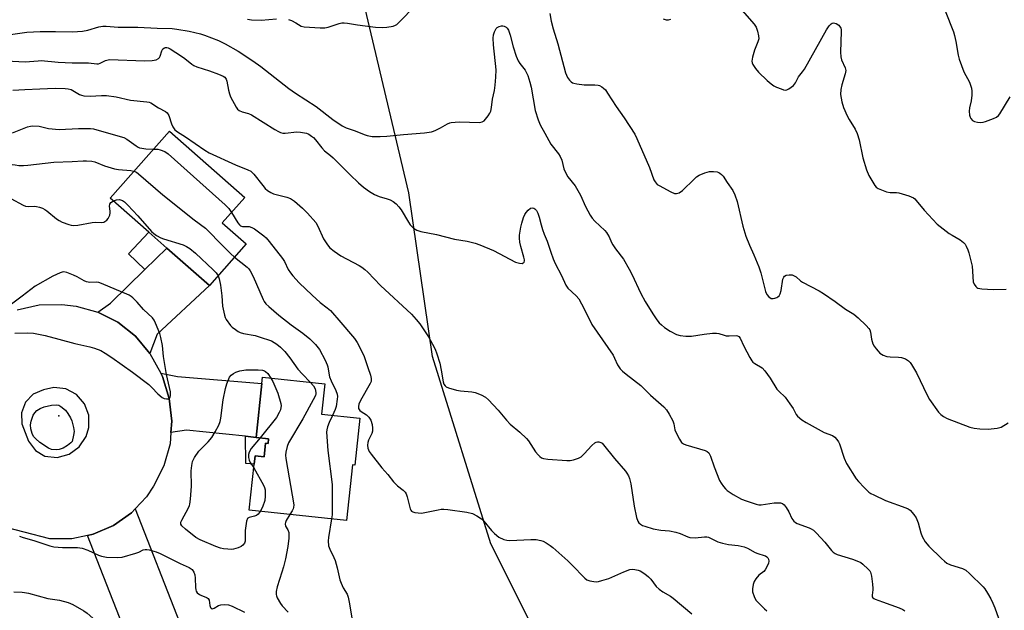
# Model space of a CAD drawing. Units: inches. Extents: x 1303761 to 1309761, y 505449 to 509450.
# Drawn here: x 1306887 to 1307238, y 506247 to 506457 of the extents above; entities that cross this region are included whole.
import ezdxf

# ---------------------------------------------------------------- set-up
doc = ezdxf.new("R2010")
doc.units = ezdxf.units.IN
doc.header["$MEASUREMENT"] = 0
for name, color, linetype in [('BLDG-Footprint', 5, 'Continuous'), ('ELEV-Spot Elevation', 7, 'Continuous'), ('NTRL-Trees', 3, 'Continuous'), ('TRANS-Driveway', 251, 'Continuous'), ('TRANS-Non Street Sidewalk', 7, 'Continuous'), ('TRANS-Road', 130, 'Continuous'), ('Undefined', 1, 'Continuous')]:
    doc.layers.add(name, color=color, linetype=linetype)

msp = doc.modelspace()

# ---------------------------------------------------------------- linework, layer by layer
at = {"layer": 'BLDG-Footprint'}
for points, elevation in [([(1306967.9, 506377.45), (1306954.82, 506362.63), (1306939.71, 506375.97), (1306933.33, 506381.6), (1306919.53, 506393.78), (1306940.62, 506417.66), (1306967.38, 506394.03), (1306959.38, 506384.97)], 300.22), ([(1307008.31, 506315.37), (1307006.55, 506298.66), (1307005.72, 506298.75), (1307003.64, 506278.97), (1306969, 506282.62), (1306970.73, 506299.02), (1306971.05, 506302.01), (1306974.32, 506301.66), (1306974.83, 506306.49), (1306975.72, 506306.4), (1306975.9, 506308.09), (1306971.47, 506308.55), (1306973.5, 506327.81), (1306973.73, 506330), (1306995.85, 506327.66), (1306994.7, 506316.8)], 301.68)]:
    msp.add_lwpolyline(points, close=True, dxfattribs=dict(at, elevation=elevation))
at = {"layer": 'ELEV-Spot Elevation'}
msp.add_point((1306901.22, 506316.28, 304.46), dxfattribs=at)
at = {"layer": 'NTRL-Trees'}
msp.add_polyline3d([(1307075.81, 506228.99, 0), (1307054.98, 506270.66, 0), (1307034.15, 506337.32, 0), (1307025.81, 506395.66, 0), (1307002.71, 506492.94, 0), (1307023.73, 506565.87, 0), (1307032.38, 506635.09, 0), (1307039.8, 506696.9, 0)], dxfattribs=at)
at = {"layer": 'TRANS-Driveway'}
for points in [[(1306933.68, 506338.47), (1306928.51, 506344.57), (1306922.24, 506349.54), (1306915.13, 506353.18), (1306919.65, 506356.4), (1306931.9, 506368.35), (1306939.71, 506375.97), (1306954.82, 506362.63), (1306936.26, 506345.27)], [(1306971.47, 506308.55), (1306967.69, 506308.95), (1306946.68, 506311.17), (1306941.14, 506310.32), (1306941.47, 506314.38), (1306940.56, 506322.47), (1306938.11, 506330.24), (1306937.55, 506331.48), (1306943.46, 506330.24), (1306973.5, 506327.81)], [(1306911.47, 506273.68), (1306913.53, 506274.12), (1306920.68, 506277.25), (1306927.06, 506281.74), (1306928.39, 506283.16), (1306944.21, 506242.83), (1306926.33, 506235.82)]]:
    msp.add_lwpolyline(points, close=True, dxfattribs=at)
at = {"layer": 'TRANS-Non Street Sidewalk'}
for points in [[(1306939.71, 506375.97), (1306931.9, 506368.35), (1306926.02, 506373.97), (1306933.33, 506381.6)], [(1306971.47, 506308.55), (1306975.9, 506308.09), (1306975.72, 506306.4), (1306974.83, 506306.49), (1306974.32, 506301.66), (1306971.05, 506302.01), (1306970.73, 506299.01), (1306967.83, 506299.29), (1306967.69, 506308.95)]]:
    msp.add_lwpolyline(points, close=True, dxfattribs=at)
at = {"layer": 'TRANS-Road'}
msp.add_polyline3d([(1306886.42, 506354.02, 0), (1306894.27, 506355.76, 0), (1306902.31, 506355.94, 0), (1306907.44, 506355.35, 0), (1306915.13, 506353.18, 0), (1306922.24, 506349.54, 0), (1306928.51, 506344.57, 0), (1306933.68, 506338.47, 0), (1306937.55, 506331.48, 0), (1306938.11, 506330.24, 0), (1306940.56, 506322.47, 0), (1306941.47, 506314.38, 0), (1306941.14, 506310.32, 0), (1306940.81, 506306.26, 0), (1306938.6, 506298.42, 0), (1306934.92, 506291.14, 0), (1306932.4, 506287.43, 0), (1306928.39, 506283.16, 0), (1306927.06, 506281.74, 0), (1306920.68, 506277.25, 0), (1306913.53, 506274.12, 0), (1306911.47, 506273.68, 0), (1306905.91, 506272.5, 0), (1306898.1, 506272.44, 0), (1306879.68, 506277.16, 0)], dxfattribs=at)
msp.add_polyline3d([(1306896.26, 506301.85, 0), (1306900.66, 506301.46, 0), (1306904.92, 506302.64, 0), (1306908.51, 506305.22, 0), (1306910.97, 506308.89, 0), (1306911.89, 506312.14, 0), (1306911.92, 506316.47, 0), (1306910.41, 506320.52, 0), (1306907.56, 506323.78, 0), (1306903.74, 506325.81, 0), (1306899.45, 506326.35, 0), (1306895.77, 506325.55, 0), (1306892.15, 506323.94, 0), (1306889.42, 506321.07, 0), (1306888, 506317.36, 0), (1306888.13, 506313.4, 0), (1306890.51, 506307.27, 0), (1306893.01, 506303.92, 0)], close=True, dxfattribs=at)
at = {"layer": 'Undefined'}
for points, elevation in [([(1306982.98, 506457.39), (1306984.04, 506457), (1306985.57, 506456.23), (1306987.48, 506455.01), (1306988.56, 506454.7), (1306994.17, 506454.39), (1306995.93, 506454.4), (1306997.06, 506454.64), (1307000.93, 506455.95), (1307001.98, 506456.13), (1307002.77, 506456.16), (1307003.94, 506456.04), (1307007.45, 506455.45), (1307013.88, 506454.63), (1307016.22, 506454.51), (1307017.96, 506454.58), (1307020.23, 506455.03), (1307021.02, 506455.34), (1307021.48, 506455.64), (1307023.14, 506457.19), (1307027.17, 506461.38)], 290), ([(1307141.67, 506463.52), (1307148.61, 506455.66), (1307149.34, 506454.59), (1307149.83, 506453.26), (1307150.2, 506451.59), (1307150.21, 506450.51), (1307149.96, 506449.45), (1307148.7, 506446.45), (1307148, 506444), (1307147.8, 506442.56), (1307147.9, 506441.9), (1307148.11, 506441.38), (1307149.02, 506439.92), (1307150.14, 506438.6), (1307153.27, 506435.6), (1307154.62, 506434.43), (1307155.58, 506433.74), (1307156.59, 506433.24), (1307158.18, 506432.62), (1307158.98, 506432.36), (1307159.75, 506432.23), (1307160.25, 506432.31), (1307160.98, 506432.67), (1307162.55, 506433.92), (1307163.26, 506434.78), (1307164.38, 506436.91), (1307165.82, 506438.71), (1307166.47, 506439.66), (1307174.38, 506453.66), (1307175.3, 506455.12), (1307175.98, 506455.83), (1307176.4, 506456.04), (1307176.86, 506456.13), (1307177.33, 506456.09), (1307177.8, 506455.91), (1307178.67, 506455.34), (1307179.01, 506454.96), (1307179.38, 506454.29), (1307179.52, 506453.83), (1307179.6, 506453.07), (1307179.33, 506445.76), (1307179.38, 506444.04), (1307179.69, 506442.98), (1307180.98, 506440.21), (1307181.17, 506439.19), (1307180.99, 506438.07), (1307179.75, 506434.15), (1307179.4, 506432.41), (1307179.33, 506430.63), (1307179.81, 506428), (1307180.39, 506426.02), (1307181.74, 506423.06), (1307182.42, 506421.78), (1307184.54, 506418.34), (1307185.28, 506416.75), (1307185.98, 506414.53), (1307187.29, 506408.12), (1307188.6, 506403.89), (1307189.44, 506401.87), (1307191.47, 506398.26), (1307192.03, 506397.61), (1307192.72, 506397.16), (1307195.65, 506396.01), (1307197.02, 506395.73), (1307199.23, 506395.81), (1307200.06, 506395.7), (1307203.67, 506394.56), (1307205.25, 506393.89), (1307205.7, 506393.56), (1307206.29, 506392.93), (1307209.02, 506389.45), (1307213.76, 506384.44), (1307218, 506381.16), (1307218.98, 506380.53), (1307221.92, 506378.86), (1307223.04, 506378), (1307223.61, 506377.38), (1307224.06, 506376.66), (1307224.66, 506375.35), (1307225.01, 506374.26), (1307226.1, 506369.48), (1307226.56, 506363.95), (1307226.81, 506363.17), (1307227.4, 506362.29), (1307227.77, 506361.95), (1307228.22, 506361.7), (1307229.57, 506361.46), (1307233.6, 506361.25), (1307238.3, 506361.3)], 288), ([(1307216.55, 506460.43), (1307219.46, 506452.96), (1307219.86, 506451.72), (1307220.34, 506449.49), (1307221.19, 506444.65), (1307221.53, 506443.28), (1307223.17, 506438.7), (1307225.17, 506435.05), (1307225.89, 506432.93), (1307226.09, 506431.84), (1307226.06, 506430.42), (1307225.78, 506428.41), (1307225.18, 506425.87), (1307225.05, 506424.74), (1307225.23, 506423.35), (1307225.48, 506422.56), (1307225.73, 506422.06), (1307226.26, 506421.41), (1307226.96, 506421.02), (1307228.08, 506420.77), (1307229.24, 506420.7), (1307230.1, 506420.83), (1307230.94, 506421.1), (1307233.73, 506422.15), (1307234.79, 506422.64), (1307235.46, 506423.15), (1307236.01, 506423.82), (1307239.72, 506429.78)], 286), ([(1306968.34, 506457.46), (1306969.78, 506457.26), (1306973.28, 506457.13), (1306978.66, 506457.62)], 290), ([(1307075.92, 506459.54), (1307076.4, 506456.82), (1307077.1, 506454), (1307078.81, 506448.67), (1307081.5, 506438.34), (1307081.79, 506437.51), (1307082.21, 506436.67), (1307082.9, 506435.75), (1307083.48, 506435.15), (1307083.93, 506434.84), (1307084.43, 506434.64), (1307085.55, 506434.42), (1307088.15, 506434.15), (1307091.95, 506434.1), (1307093.08, 506433.99), (1307093.61, 506433.83), (1307094.36, 506433.42), (1307095.06, 506432.9), (1307095.67, 506432.3), (1307096.49, 506431.15), (1307099.5, 506426.44), (1307102.42, 506422.32), (1307106.11, 506416.56), (1307106.88, 506414.94), (1307111.32, 506404.66), (1307112.97, 506400.33), (1307113.34, 506399.61), (1307113.76, 506399.03), (1307114.14, 506398.67), (1307114.84, 506398.2), (1307118.93, 506396), (1307120.21, 506395.44), (1307120.97, 506395.38), (1307121.93, 506395.7), (1307123.07, 506396.42), (1307127.22, 506400.57), (1307128.09, 506401.34), (1307129.09, 506401.95), (1307131, 506402.78), (1307131.84, 506403.06), (1307132.69, 506403.2), (1307134.1, 506403.22), (1307135.48, 506403.09), (1307135.99, 506402.94), (1307136.42, 506402.69), (1307137, 506402.2), (1307137.53, 506401.58), (1307138.96, 506399.38), (1307140.99, 506396.5), (1307141.76, 506394.95), (1307142.51, 506392.52), (1307144.6, 506383.83), (1307145.59, 506380.18), (1307146.89, 506377.04), (1307148.54, 506373.61), (1307150.23, 506369.32), (1307150.98, 506367.12), (1307152.68, 506360.5), (1307153.13, 506359.45), (1307153.83, 506358.62), (1307154.69, 506358.07), (1307155.41, 506357.99), (1307155.92, 506358.09), (1307156.64, 506358.36), (1307157.08, 506358.62), (1307157.44, 506359), (1307157.84, 506359.74), (1307158.21, 506360.85), (1307158.84, 506364.88), (1307159.1, 506365.64), (1307159.38, 506366.03), (1307160, 506366.32), (1307161.04, 506366.44), (1307162.12, 506366.39), (1307162.87, 506366.15), (1307163.53, 506365.7), (1307165.11, 506364.31), (1307165.83, 506363.83), (1307171.78, 506360.74), (1307173.29, 506359.83), (1307177.47, 506356.94), (1307181.1, 506354.28), (1307184.06, 506352.41), (1307185.65, 506351.09), (1307188.5, 506348.46), (1307189.45, 506347.36), (1307189.7, 506346.85), (1307189.97, 506346.03), (1307190.3, 506343.56), (1307190.84, 506341.87), (1307191.26, 506341.1), (1307191.95, 506340.14), (1307192.71, 506339.22), (1307193.33, 506338.61), (1307194.53, 506337.89), (1307195.83, 506337.38), (1307196.96, 506337.2), (1307199.9, 506337.14), (1307201.06, 506337.02), (1307202.38, 506336.55), (1307203.55, 506335.82), (1307204.11, 506335.21), (1307204.59, 506334.52), (1307206.36, 506331.61), (1307210.18, 506323.63), (1307211.03, 506322.09), (1307214.19, 506317.55), (1307214.95, 506316.77), (1307216.01, 506315.95), (1307217.28, 506315.33), (1307225.37, 506312.17), (1307226.81, 506311.82), (1307228.87, 506311.62), (1307231.84, 506311.46), (1307235.08, 506311.81), (1307236.47, 506312.2), (1307239.01, 506313.73)], 290), ([(1307116.22, 506457.57), (1307117.32, 506457.23), (1307118.14, 506457.21), (1307118.96, 506457.44)], 288), ([(1306879.03, 506451.35), (1306889.93, 506452.87), (1306894.68, 506453.12), (1306900.06, 506453.14), (1306906.15, 506453.03), (1306909.64, 506453.2), (1306911.61, 506453.59), (1306915.51, 506454.76), (1306916.93, 506454.98), (1306918.06, 506454.97), (1306922.33, 506454.67), (1306929.32, 506454.58), (1306936.24, 506454.29), (1306941.59, 506454.16), (1306943.25, 506453.96), (1306947.61, 506453.21), (1306951.65, 506452.28), (1306953.05, 506451.8), (1306958.04, 506449.84), (1306960.47, 506448.75), (1306965.07, 506446.15), (1306970.31, 506442.63), (1306973.06, 506440.6), (1306983.09, 506432.75), (1306985.42, 506431.13), (1306992.78, 506426.33), (1306998.69, 506421.75), (1307002, 506419.56), (1307003.46, 506418.84), (1307006.67, 506417.71), (1307009.87, 506416.38), (1307010.93, 506416.02), (1307012.72, 506415.71), (1307015.62, 506415.72), (1307017.92, 506415.84), (1307023.89, 506416.45), (1307031.3, 506417.07), (1307033.77, 506417.39), (1307034.56, 506417.61), (1307035.32, 506417.93), (1307037.05, 506418.81), (1307039.57, 506420.26), (1307040.36, 506420.59), (1307040.88, 506420.71), (1307043.61, 506420.87), (1307051.04, 506420.75), (1307051.86, 506420.89), (1307052.53, 506421.28), (1307053.09, 506421.88), (1307053.94, 506423.03), (1307054.55, 506423.99), (1307054.89, 506424.74), (1307055.17, 506426.01), (1307055.58, 506429.03), (1307056.26, 506432.1), (1307056.52, 506434.02), (1307056.72, 506436.87), (1307056.78, 506439.47), (1307055.89, 506448.33), (1307055.79, 506450.7), (1307055.91, 506451.85), (1307056.23, 506452.92), (1307056.56, 506453.68), (1307056.84, 506454.14), (1307057.21, 506454.51), (1307057.93, 506454.91), (1307058.71, 506455.15), (1307059.23, 506455.17), (1307059.72, 506455.05), (1307060.38, 506454.65), (1307060.74, 506454.27), (1307061.17, 506453.59), (1307061.51, 506452.83), (1307061.85, 506451.76), (1307062.88, 506447.62), (1307063.99, 506444.26), (1307064.63, 506442.63), (1307065.23, 506441.68), (1307067.13, 506439.28), (1307067.65, 506438.38), (1307068.05, 506437.42), (1307068.81, 506435.01), (1307069.25, 506433.27), (1307070.72, 506424.94), (1307071.75, 506421.67), (1307072.52, 506419.86), (1307074.19, 506416.91), (1307076.23, 506413), (1307078.98, 506409.53), (1307079.62, 506408.56), (1307080.16, 506407.29), (1307080.85, 506404.25), (1307081.45, 506402.89), (1307082.35, 506401.34), (1307084.88, 506398.16), (1307085.92, 506396.53), (1307086.83, 506394.85), (1307088.66, 506390.76), (1307090.21, 506387.74), (1307091, 506386.61), (1307091.88, 506385.57), (1307095.45, 506382.2), (1307096.04, 506381.55), (1307096.48, 506380.92), (1307096.97, 506380.02), (1307097.87, 506377.91), (1307098.28, 506377.15), (1307099.29, 506375.69), (1307102.12, 506372), (1307104.19, 506368.47), (1307105.13, 506366.66), (1307108.33, 506359.78), (1307109.85, 506356.92), (1307112.5, 506352.62), (1307113.95, 506350.48), (1307114.82, 506349.35), (1307115.61, 506348.6), (1307116.68, 506347.75), (1307118.78, 506346.37), (1307120.94, 506345.2), (1307122.25, 506344.8), (1307124.26, 506344.61), (1307126.28, 506344.58), (1307130.86, 506345.32), (1307133.8, 506345.65), (1307135.26, 506345.72), (1307136.09, 506345.6), (1307137.89, 506344.93), (1307138.66, 506344.72), (1307139.7, 506344.67), (1307142.22, 506344.87), (1307142.7, 506344.77), (1307143.1, 506344.51), (1307143.58, 506343.93), (1307144.87, 506341.03), (1307147.07, 506337.01), (1307147.8, 506335.83), (1307148.14, 506335.41), (1307148.79, 506334.85), (1307151.41, 506333.29), (1307152.42, 506332.29), (1307154.32, 506329.67), (1307156.69, 506325.72), (1307157.34, 506324.98), (1307159.58, 506322.85), (1307161.33, 506320.56), (1307162.45, 506318.89), (1307163.55, 506316.76), (1307164.07, 506316.11), (1307165.6, 506314.79), (1307167.05, 506313.82), (1307173.46, 506310.33), (1307176.49, 506309.18), (1307177.32, 506308.59), (1307178.04, 506307.86), (1307178.64, 506306.99), (1307178.98, 506306.27), (1307180.62, 506301.14), (1307181.41, 506299.28), (1307184.91, 506293.81), (1307185.67, 506292.91), (1307187.74, 506290.76), (1307189.45, 506289.11), (1307190.15, 506288.63), (1307191.15, 506288.09), (1307195.3, 506286.14), (1307202.6, 506283.48), (1307203.4, 506283.1), (1307204.08, 506282.61), (1307205.44, 506281.14), (1307206.2, 506279.97), (1307206.92, 506278.19), (1307207.9, 506274.61), (1307208.37, 506273.28), (1307209.45, 506271.36), (1307210.76, 506269.83), (1307215.24, 506265.41), (1307216.29, 506264.46), (1307217.18, 506263.79), (1307218.42, 506263.22), (1307222.72, 506261.9), (1307223.47, 506261.55), (1307223.95, 506261.23), (1307225.26, 506260.06), (1307230.1, 506255.34), (1307230.63, 506254.64), (1307231.56, 506253.12), (1307232.74, 506251.06), (1307233.53, 506249.49), (1307234.2, 506247.88), (1307236.77, 506240.47)], 292), ([(1306882.44, 506442.65), (1306889.41, 506442.3), (1306890.79, 506442.36), (1306893.91, 506442.69), (1306895.02, 506442.74), (1306901.01, 506442.15), (1306906.02, 506441.92), (1306911.87, 506441.91), (1306914.79, 506441.53), (1306915.42, 506441.6), (1306915.94, 506441.78), (1306917.84, 506442.79), (1306919.25, 506443.09), (1306931.79, 506442.65), (1306934.43, 506442.72), (1306935.84, 506442.97), (1306936.73, 506443.5), (1306937.09, 506443.86), (1306937.36, 506444.31), (1306937.91, 506446.2), (1306938.26, 506446.89), (1306938.8, 506447.29), (1306939.25, 506447.42), (1306939.69, 506447.43), (1306940.12, 506447.33), (1306940.87, 506446.96), (1306944.94, 506444.3), (1306946.09, 506443.46), (1306948.54, 506441.43), (1306949.25, 506440.95), (1306950.32, 506440.49), (1306954.83, 506439.08), (1306958.09, 506437.9), (1306959.67, 506437.24), (1306960.34, 506436.79), (1306960.8, 506436.17), (1306961.08, 506435.44), (1306961.64, 506432.2), (1306962, 506430.85), (1306962.38, 506429.79), (1306964.31, 506426.18), (1306964.81, 506425.49), (1306965.39, 506425), (1306966.52, 506424.47), (1306968.71, 506423.88), (1306969.76, 506423.46), (1306978.15, 506418.17), (1306979.39, 506417.45), (1306980.16, 506417.09), (1306980.95, 506416.91), (1306981.77, 506416.88), (1306985.87, 506417.31), (1306987.28, 506417.28), (1306988.63, 506417.07), (1306989.41, 506416.86), (1306990.2, 506416.48), (1306991.19, 506415.85), (1306991.84, 506415.31), (1306992.54, 506414.54), (1306994.77, 506411.62), (1306995.71, 506410.56), (1306997.86, 506408.99), (1306998.89, 506408.11), (1307004.91, 506402), (1307007.9, 506399.19), (1307009.69, 506397.69), (1307011.77, 506396.11), (1307013.57, 506395.07), (1307015.2, 506394.34), (1307018.08, 506393.54), (1307019.16, 506393.14), (1307020.16, 506392.59), (1307021.25, 506391.71), (1307022.23, 506390.7), (1307023.07, 506389.57), (1307025.59, 506385.19), (1307026.25, 506384.21), (1307027.46, 506383.07), (1307028.6, 506382.31), (1307030, 506381.89), (1307035.57, 506380.82), (1307042.03, 506379.17), (1307046.5, 506378.4), (1307049.3, 506377.78), (1307050.96, 506377.16), (1307055.89, 506375.07), (1307063.74, 506371.01), (1307065.09, 506370.57), (1307066.1, 506370.51), (1307066.49, 506370.68), (1307066.77, 506370.99), (1307066.9, 506371.39), (1307066.9, 506371.84), (1307066.72, 506372.77), (1307065.55, 506376.52), (1307065.24, 506378.09), (1307065.14, 506379.47), (1307065.16, 506380.58), (1307065.61, 506383.47), (1307065.96, 506384.88), (1307066.61, 506386.81), (1307067.04, 506387.89), (1307067.45, 506388.65), (1307068.22, 506389.48), (1307069.1, 506390.13), (1307069.77, 506390.32), (1307070.18, 506390.19), (1307070.58, 506389.91), (1307071.13, 506389.32), (1307071.67, 506388.35), (1307072.14, 506386.99), (1307072.81, 506384.21), (1307073.31, 506382.57), (1307073.91, 506380.97), (1307075.03, 506378.4), (1307076.28, 506374.52), (1307077.16, 506372.13), (1307077.85, 506370.53), (1307080.11, 506366.21), (1307081.6, 506362.78), (1307082.35, 506361.74), (1307085.26, 506359), (1307086.19, 506357.91), (1307088.1, 506354.36), (1307090.88, 506348.72), (1307098.42, 506337.8), (1307098.96, 506336.81), (1307100.02, 506334.38), (1307100.9, 506333.02), (1307101.74, 506332.19), (1307103.09, 506331.02), (1307108.27, 506327.03), (1307111.75, 506323.62), (1307116.43, 506319.42), (1307117.46, 506318.35), (1307118.41, 506316.87), (1307119.66, 506314.52), (1307120.05, 506313.45), (1307120.43, 506311.28), (1307120.69, 506310.48), (1307122.01, 506307.88), (1307122.81, 506306.73), (1307123.47, 506306.25), (1307124.25, 506305.93), (1307131.15, 506303.87), (1307131.87, 506303.54), (1307132.46, 506303.06), (1307133.08, 506301.85), (1307134.32, 506298.03), (1307136.26, 506293.21), (1307136.83, 506292.24), (1307137.66, 506291.09), (1307138.4, 506290.25), (1307139.04, 506289.69), (1307141.15, 506288.22), (1307144.08, 506286.54), (1307145.73, 506285.92), (1307149.37, 506284.77), (1307150.22, 506284.61), (1307151.08, 506284.61), (1307155.73, 506285.23), (1307156.88, 506285.32), (1307157.98, 506285.28), (1307158.71, 506285.07), (1307159.31, 506284.54), (1307159.98, 506283.6), (1307160.88, 506282.06), (1307162.06, 506279.68), (1307162.71, 506278.76), (1307163.29, 506278.3), (1307163.96, 506277.95), (1307168.14, 506276.33), (1307168.93, 506275.96), (1307169.66, 506275.5), (1307170.72, 506274.49), (1307173.73, 506271.24), (1307176.13, 506268.27), (1307176.74, 506267.67), (1307177.4, 506267.25), (1307178.18, 506266.92), (1307183.63, 506265.21), (1307185.76, 506264.37), (1307186.52, 506263.97), (1307187.24, 506263.48), (1307189.2, 506261.69), (1307189.74, 506261.02), (1307190, 506260.53), (1307190.33, 506259.15), (1307190.72, 506256.25), (1307190.84, 506254.8), (1307190.82, 506254.23), (1307190.55, 506252.34), (1307190.63, 506251.85), (1307190.85, 506251.45), (1307191.17, 506251.15), (1307191.6, 506250.92), (1307194.3, 506250.05), (1307200.16, 506247.83), (1307201.52, 506247.27), (1307202.25, 506246.85)], 294), ([(1306884.92, 506432.21), (1306889.22, 506432.48), (1306894.48, 506432.62), (1306900, 506432.89), (1306903.49, 506432.83), (1306904.64, 506432.72), (1306905.6, 506432.45), (1306906.3, 506432.11), (1306908.63, 506430.72), (1306909.35, 506430.39), (1306910.13, 506430.17), (1306912.44, 506430.06), (1306916.49, 506430.34), (1306918.22, 506430.25), (1306921.66, 506429.8), (1306926.77, 506428.59), (1306932.57, 506428.09), (1306933.42, 506427.93), (1306933.95, 506427.73), (1306936.75, 506425.87), (1306939.22, 506424.65), (1306939.85, 506424.17), (1306940.39, 506423.24), (1306941.34, 506420.22), (1306941.78, 506419.19), (1306942.52, 506418.13), (1306943.44, 506417.32), (1306946.35, 506415.56), (1306953.24, 506410.86), (1306954.76, 506409.93), (1306964.09, 506405.67), (1306968.49, 506403.86), (1306969.54, 506403.32), (1306970.09, 506402.9), (1306970.65, 506402.33), (1306973.77, 506398.24), (1306974.68, 506397.2), (1306975.5, 506396.46), (1306976.66, 506395.76), (1306977.67, 506395.32), (1306982.4, 506394.08), (1306983.7, 506393.58), (1306985.1, 506392.64), (1306987.95, 506390.22), (1306989.77, 506388.36), (1306992.64, 506385.09), (1306993.35, 506383.83), (1306995.42, 506379.31), (1306996.8, 506377.19), (1306997.7, 506376.12), (1306999.24, 506374.86), (1307001.57, 506373.2), (1307008.13, 506369.73), (1307009.08, 506369.13), (1307010.15, 506368.31), (1307011.19, 506367.35), (1307015.73, 506362.63), (1307026.74, 506352.47), (1307028.43, 506350.55), (1307029.62, 506348.95), (1307032.74, 506344.39), (1307034.21, 506341.8), (1307035.15, 506339.94), (1307035.73, 506338.31), (1307036.75, 506335.01), (1307037.3, 506332.5), (1307038.02, 506328.33), (1307038.25, 506327.55), (1307038.67, 506326.87), (1307039.09, 506326.53), (1307039.86, 506326.17), (1307042.71, 506325.34), (1307044.17, 506325.1), (1307048.2, 506324.77), (1307049.32, 506324.54), (1307051.53, 506323.67), (1307053.08, 506322.84), (1307054.15, 506321.88), (1307057.53, 506318.25), (1307060.46, 506314.73), (1307061.77, 506313.31), (1307065.2, 506310.44), (1307067.61, 506308.2), (1307068.3, 506307.31), (1307070.86, 506303.42), (1307071.74, 506302.32), (1307072.33, 506301.76), (1307073, 506301.34), (1307073.72, 506301.04), (1307075.17, 506300.79), (1307082, 506300.34), (1307083.18, 506300.37), (1307084.29, 506300.56), (1307086.16, 506301.13), (1307087.1, 506301.7), (1307088.12, 506302.71), (1307090.86, 506305.72), (1307091.92, 506306.64), (1307092.37, 506306.87), (1307092.84, 506307), (1307093.34, 506306.99), (1307094.07, 506306.75), (1307094.5, 506306.47), (1307095.03, 506305.93), (1307098.88, 506301.03), (1307102.83, 506296.55), (1307103.34, 506295.85), (1307103.89, 506294.92), (1307104.29, 506293.91), (1307104.76, 506292), (1307105.89, 506284.06), (1307106.71, 506280.06), (1307107.17, 506278.72), (1307107.6, 506278.13), (1307108.14, 506277.64), (1307108.87, 506277.24), (1307109.67, 506276.92), (1307112.68, 506275.96), (1307115.46, 506275.52), (1307118.5, 506275.31), (1307120.78, 506274.83), (1307122.3, 506274.31), (1307124.95, 506273.14), (1307125.75, 506272.91), (1307127.6, 506272.76), (1307130.98, 506273.11), (1307131.81, 506273.1), (1307132.35, 506272.99), (1307133.13, 506272.68), (1307135.71, 506271.38), (1307137.31, 506270.87), (1307139.5, 506270.37), (1307142.96, 506270.06), (1307145.09, 506269.6), (1307146.26, 506269.08), (1307148.93, 506267.56), (1307149.96, 506267.17), (1307152.13, 506266.55), (1307152.65, 506266.34), (1307153.09, 506266.04), (1307153.44, 506265.66), (1307153.69, 506265.22), (1307153.83, 506264.51), (1307153.65, 506263.75), (1307153.1, 506262.46), (1307152.56, 506261.46), (1307152.08, 506260.8), (1307150.32, 506259.49), (1307149.17, 506258.24), (1307148.61, 506257.26), (1307148.26, 506256.14), (1307148.01, 506254.69), (1307148.07, 506253.56), (1307148.58, 506251.92), (1307149.23, 506250.66), (1307150.38, 506249.36), (1307152.25, 506247.53), (1307153.16, 506246.86)], 296), ([(1306884.83, 506417.02), (1306890.15, 506419.14), (1306891.21, 506419.44), (1306892.04, 506419.53), (1306894.3, 506419.38), (1306897.62, 506418.56), (1306901.34, 506418.15), (1306908.2, 506418.51), (1306912.48, 506418.52), (1306913.64, 506418.38), (1306914.74, 506418.13), (1306924.38, 506415.38), (1306925.5, 506414.75), (1306928.72, 506412.33), (1306929.47, 506411.89), (1306930, 506411.69), (1306930.83, 506411.5), (1306932.25, 506411.33), (1306934.96, 506411.25)], 298), ([(1306934.96, 506411.25), (1306936.52, 506411.19), (1306937.34, 506411.01), (1306938.91, 506410.35), (1306940.12, 506409.54), (1306960.39, 506391.41), (1306961.73, 506390.03), (1306962.67, 506388.69)], 298), ([(1306876.37, 506405.94), (1306879.98, 506406.5), (1306881.1, 506406.54), (1306882.19, 506406.39), (1306884.6, 506405.76), (1306885.69, 506405.56), (1306887.08, 506405.41), (1306888.66, 506405.39), (1306890.29, 506405.51), (1306899.49, 506406.56), (1306905.99, 506406.79), (1306909.97, 506407.08), (1306911.08, 506407.06), (1306913.02, 506406.88), (1306914.05, 506406.65), (1306917.45, 506405.22), (1306921.08, 506404.2), (1306922.53, 506403.96), (1306926.9, 506403.57), (1306927.98, 506403.35)], 300), ([(1306927.98, 506403.35), (1306928.87, 506402.95), (1306929.58, 506402.45), (1306938.3, 506394.92), (1306949.4, 506385.99), (1306953.39, 506383.08), (1306954.64, 506381.9), (1306958.6, 506377.78), (1306962.37, 506374.05), (1306963.78, 506372.78)], 300), ([(1306884.14, 506393.57), (1306888.54, 506391.28), (1306889.44, 506390.9), (1306890.57, 506390.73), (1306892.47, 506390.86), (1306893.3, 506390.82), (1306894.4, 506390.54), (1306895.48, 506390.14), (1306896.25, 506389.76), (1306896.99, 506389.27), (1306900.44, 506386.44), (1306901.4, 506385.76), (1306902.41, 506385.26), (1306904.78, 506384.35), (1306905.59, 506384.12), (1306906.37, 506384.02), (1306908, 506384.15), (1306913.13, 506385.1), (1306914.24, 506385.17), (1306916.38, 506385.09), (1306917.21, 506385.22), (1306917.67, 506385.43), (1306918.3, 506385.89), (1306918.83, 506386.47), (1306919.1, 506386.95), (1306919.39, 506387.73), (1306919.56, 506388.55), (1306919.58, 506389.08), (1306919.3, 506390.91), (1306919.35, 506391.62), (1306919.81, 506392.19), (1306920.69, 506392.76)], 302), ([(1306920.69, 506392.76), (1306921.79, 506393.15), (1306922.79, 506393.22), (1306923.86, 506392.91), (1306924.57, 506392.45), (1306925.81, 506391.23), (1306929.38, 506387.42), (1306934.25, 506381.93), (1306935.09, 506381.12), (1306936.01, 506380.47), (1306937.49, 506379.67), (1306938.53, 506379.22), (1306945.46, 506377.11), (1306946.72, 506376.52), (1306947.89, 506375.8), (1306949.86, 506374.15), (1306956.19, 506368.21), (1306957.22, 506367.14), (1306957.88, 506366.1)], 302), ([(1306962.67, 506388.69), (1306964.99, 506384.93), (1306965.5, 506384.27), (1306965.86, 506383.95), (1306966.23, 506383.75), (1306966.64, 506383.65), (1306968.91, 506383.67), (1306969.96, 506383.36), (1306970.91, 506382.82), (1306972.8, 506381.46), (1306974.17, 506380.39), (1306974.98, 506379.61), (1306976.1, 506378.34), (1306980.87, 506372.29), (1306981.49, 506371.23), (1306982.88, 506368.32), (1306983.62, 506367.17), (1306984.48, 506366.08), (1306986.81, 506363.59), (1306991.36, 506359.15), (1306994.22, 506356.59), (1306996.77, 506354.7), (1306997.85, 506353.74), (1307001.6, 506349.52), (1307005.72, 506344.64), (1307006.45, 506343.73), (1307007.35, 506342.39), (1307008.46, 506340.35), (1307009.87, 506337.36), (1307011.23, 506333.51), (1307012.11, 506330.67), (1307012.36, 506329.54), (1307012.32, 506328.5), (1307012.06, 506327.71), (1307008.59, 506321.75), (1307008.01, 506320.41), (1307007.82, 506319.59), (1307007.88, 506318.89), (1307008.06, 506318.47), (1307008.29, 506318.2), (1307008.86, 506317.77), (1307010.76, 506316.61), (1307011.54, 506315.82), (1307012.26, 506314.64), (1307012.76, 506313.15), (1307012.88, 506311.81), (1307012.8, 506310.74), (1307012.56, 506309.98), (1307011.46, 506307.6), (1307011.17, 506306.79), (1307011.01, 506305.74), (1307011.16, 506304.73), (1307011.68, 506303.58), (1307012.36, 506302.61), (1307016.19, 506297.68), (1307018.29, 506295.38), (1307020.36, 506292.73), (1307021.7, 506291.33), (1307023.74, 506289.83), (1307024.48, 506289.07), (1307024.83, 506288.41), (1307025.19, 506287.42), (1307026.25, 506283.18), (1307026.45, 506282.68), (1307026.75, 506282.29), (1307027.17, 506282.03), (1307027.94, 506281.81), (1307029.07, 506281.65), (1307030.22, 506281.61), (1307036.17, 506282.82), (1307037.32, 506283), (1307038.19, 506283.04), (1307039.65, 506282.89), (1307046.39, 506281.9), (1307048.39, 506281.47), (1307049.92, 506280.67), (1307051.59, 506279.53), (1307052.39, 506278.75), (1307055.19, 506275.39), (1307056.21, 506274.33), (1307057.83, 506273.09), (1307059.6, 506272.2), (1307060.63, 506271.93), (1307061.68, 506271.86), (1307069.12, 506272.22), (1307071.11, 506272.18), (1307072.74, 506271.9), (1307073.54, 506271.57), (1307074.57, 506271.01), (1307076.08, 506270.09), (1307077.03, 506269.39), (1307082.32, 506264.63), (1307083.79, 506263.23), (1307088.41, 506258.41), (1307089.11, 506257.89), (1307090.17, 506257.49), (1307091.58, 506257.21), (1307092.44, 506257.16), (1307093.28, 506257.28), (1307094.39, 506257.56), (1307096.87, 506258.35), (1307102.21, 506260.73), (1307104.4, 506261.53), (1307105.25, 506261.6), (1307106.13, 506261.53), (1307107.3, 506261.31), (1307108.11, 506261.02), (1307109.76, 506260.01), (1307111.06, 506258.96), (1307111.82, 506258.11), (1307113.8, 506255.53), (1307114.81, 506254.53), (1307116.17, 506253.58), (1307118.81, 506252), (1307119.84, 506251.28), (1307126.4, 506245.76)], 298), ([(1306963.78, 506372.78), (1306968.21, 506369.16), (1306968.81, 506368.57), (1306969.32, 506367.91), (1306970.41, 506365.84), (1306973.91, 506357.66), (1306974.31, 506356.94), (1306974.94, 506356.14), (1306975.99, 506355.13), (1306979.52, 506352.08), (1306983.94, 506348.69), (1306988.05, 506345.67), (1306990.57, 506343.67), (1306992.55, 506341.67), (1306993.94, 506339.91), (1306996.02, 506336.02), (1306996.76, 506334.44), (1306997, 506333.64), (1306997.27, 506331.49), (1306997.6, 506330.18), (1306998.18, 506328.72), (1306999.84, 506325.28), (1307000.26, 506323.94), (1307000.33, 506323.09), (1307000.29, 506322.21), (1306999.94, 506319.56), (1306999.57, 506318.44), (1306998.63, 506316.39)], 300), ([(1306885.58, 506345.64), (1306890.22, 506345.74), (1306892.25, 506345.64), (1306896.44, 506344.81), (1306901.21, 506343.49), (1306907, 506342.04), (1306912.33, 506340.85), (1306914, 506340.33), (1306916.19, 506339.47), (1306917.69, 506338.61), (1306920.08, 506337.01), (1306927.47, 506331.75), (1306933.23, 506327.39), (1306934.33, 506326.37), (1306936.47, 506324.13), (1306938.03, 506322.82), (1306938.77, 506322.43), (1306939.55, 506322.24), (1306940.28, 506322.26), (1306940.65, 506322.46), (1306940.89, 506322.85), (1306941, 506323.35), (1306940.95, 506324.77), (1306939.51, 506330.92), (1306938.55, 506337.34), (1306938.11, 506341.26), (1306937.58, 506344.19), (1306937.15, 506345.61), (1306935.69, 506349.21), (1306935.18, 506350.28), (1306934.61, 506351.1), (1306931.37, 506354.09), (1306929.1, 506356.66), (1306927.54, 506358.29), (1306927.02, 506358.75), (1306926.28, 506359.21), (1306916.48, 506363.37), (1306915.48, 506363.69), (1306914.65, 506363.82), (1306912.25, 506363.76), (1306911.11, 506363.94), (1306910.31, 506364.27), (1306907.76, 506365.71), (1306906.46, 506366.33), (1306904.08, 506367.28), (1306903.03, 506367.47), (1306902.5, 506367.4), (1306901.71, 506367.14), (1306899.09, 506365.97), (1306892.86, 506362.44), (1306888.25, 506358.82), (1306879.01, 506351.94)], 302), ([(1306957.88, 506366.1), (1306958.27, 506365.02), (1306958.73, 506362.76), (1306959.29, 506359.01), (1306959.53, 506355.35), (1306960.16, 506352.14), (1306960.43, 506351.3), (1306960.82, 506350.54), (1306962.3, 506348.43), (1306962.92, 506347.83), (1306964.06, 506346.94), (1306965.03, 506346.3), (1306965.74, 506345.95), (1306967, 506345.6), (1306971.08, 506344.83), (1306972.48, 506344.43), (1306976.86, 506342.91), (1306977.89, 506342.4), (1306978.86, 506341.78), (1306980.17, 506340.64), (1306981.6, 506339.18), (1306983.43, 506336.84), (1306986.33, 506332.85), (1306987.9, 506331.07), (1306990.66, 506328.21)], 302), ([(1306972.93, 506282.21), (1306972.17, 506281.17), (1306971.57, 506280.73), (1306970.84, 506280.46), (1306968.93, 506280.08), (1306968.52, 506279.85), (1306968.37, 506279.68), (1306968.03, 506278.75), (1306967.76, 506277.08), (1306967.6, 506275.38), (1306967.6, 506272.35), (1306967.49, 506271.61), (1306967.27, 506270.92), (1306966.75, 506270.13), (1306966.13, 506269.67), (1306965.09, 506269.23), (1306963.43, 506268.76), (1306962.56, 506268.68), (1306961.37, 506268.72), (1306959.88, 506268.86), (1306958.72, 506269.1), (1306957.05, 506269.74), (1306951.55, 506272.11), (1306950, 506272.97), (1306946.27, 506275.91), (1306944.99, 506277.04), (1306944.63, 506277.67), (1306944.69, 506278.36), (1306944.98, 506279.1), (1306947.42, 506283.47), (1306947.75, 506284.28), (1306947.88, 506284.84), (1306948.09, 506286.56), (1306948.45, 506291.2), (1306948.31, 506296.67), (1306948.54, 506298.6), (1306948.84, 506299.94), (1306949.54, 506301.46), (1306951.06, 506303.68), (1306951.85, 506304.55), (1306954.4, 506306.99), (1306955.7, 506308.52), (1306956.92, 506310.55), (1306958.14, 506312.92), (1306958.6, 506314.26), (1306958.86, 506315.37), (1306959.74, 506321.92), (1306960.55, 506325.93), (1306961.01, 506327.66), (1306961.93, 506330.06), (1306962.56, 506330.72), (1306963.4, 506331.35), (1306964.28, 506331.83), (1306965.6, 506332.3), (1306967.79, 506332.6), (1306972.22, 506332.61), (1306973.68, 506332.47), (1306974.39, 506332.25), (1306974.82, 506332.02), (1306975.57, 506331.3), (1306976.62, 506329.69)], 304), ([(1306976.62, 506329.69), (1306977.33, 506328.41), (1306979.21, 506324.31), (1306980.21, 506320.61), (1306980.32, 506319.76), (1306980.28, 506319.21), (1306980.06, 506318.42), (1306979.65, 506317.38), (1306978.73, 506315.61), (1306972.93, 506308.4)], 304), ([(1306990.66, 506328.21), (1306991.86, 506326.88), (1306992.4, 506325.91), (1306992.69, 506324.56), (1306992.67, 506324.03), (1306992.54, 506323.48), (1306991.77, 506321.9), (1306988.05, 506315.13), (1306982.96, 506306.6), (1306982.43, 506305.27), (1306981.97, 506303.34), (1306981.88, 506302.2), (1306982.01, 506301.03), (1306984.85, 506284.51), (1306984.79, 506283.66), (1306984.63, 506283.12), (1306984.24, 506282.38), (1306983.41, 506281.1)], 302), ([(1306998.63, 506316.39), (1306997.48, 506313.88), (1306996.87, 506312.34), (1306996.58, 506311.29), (1306996.52, 506310.42), (1306996.95, 506303.89), (1306998.5, 506291.82), (1306998.55, 506282.12), (1306998.5, 506280.95), (1306998.31, 506279.53)], 300), ([(1306972.93, 506308.4), (1306969.71, 506304.58), (1306968.95, 506303.32), (1306968.68, 506302.51), (1306968.72, 506301.46), (1306969, 506300.4), (1306969.38, 506299.64), (1306970.6, 506297.74)], 304), ([(1306970.6, 506297.74), (1306974.06, 506291.57), (1306974.4, 506290.78), (1306974.6, 506289.94), (1306974.71, 506287.58), (1306974.56, 506286.13), (1306973.7, 506283.76), (1306972.93, 506282.21)], 304), ([(1306983.41, 506281.1), (1306982.14, 506278.99), (1306981.84, 506278.25), (1306981.75, 506277.77), (1306981.92, 506277.01), (1306982.74, 506275.6), (1306983.03, 506274.7), (1306983.04, 506272.7), (1306982.7, 506269.77), (1306981.88, 506265.34), (1306981.17, 506262.5), (1306980.6, 506260.54), (1306978.87, 506255.35), (1306978.61, 506253.74), (1306978.59, 506252.68), (1306978.69, 506252.16), (1306978.98, 506251.4), (1306980.07, 506249.45), (1306980.7, 506248.61), (1306982.86, 506246.3)], 302), ([(1306998.31, 506279.53), (1306997.15, 506272.89), (1306997.1, 506271.72), (1306997.24, 506269.94), (1306997.62, 506268.73), (1306999.14, 506265.83), (1306999.57, 506264.77), (1307000.29, 506262.06), (1307001.25, 506257.89), (1307001.66, 506256.6), (1307002.39, 506255.02), (1307003.78, 506252.73), (1307004.21, 506251.65), (1307004.57, 506249.94), (1307005.87, 506242.12)], 300), ([(1306887.29, 506273.42), (1306888.61, 506272.93), (1306892.4, 506271.83), (1306898.07, 506270.01), (1306899.49, 506269.64), (1306902.56, 506269.3), (1306907.85, 506269.33), (1306909.53, 506269.12), (1306911.63, 506268.45), (1306915.36, 506266.62), (1306916.48, 506266.27), (1306918.22, 506265.9), (1306922.02, 506265.75), (1306923.76, 506265.92), (1306928.62, 506267.33), (1306929.73, 506267.75), (1306931.27, 506268.47), (1306931.98, 506268.65), (1306932.53, 506268.65), (1306933.37, 506268.51), (1306935.88, 506267.81), (1306937.25, 506267.23), (1306944.48, 506263.67), (1306947.64, 506262.21), (1306948.35, 506261.82), (1306948.74, 506261.49), (1306949.28, 506260.61), (1306949.6, 506259.58), (1306949.72, 506258.41), (1306949.83, 506255.14), (1306949.95, 506254.29), (1306950.13, 506253.79), (1306950.51, 506253.23), (1306951.27, 506252.67), (1306951.98, 506252.32), (1306953.61, 506251.73), (1306954.08, 506251.48), (1306954.4, 506251.21), (1306954.7, 506250.58), (1306954.97, 506248.67), (1306955.24, 506248.01), (1306955.5, 506247.7), (1306955.84, 506247.56), (1306956.47, 506247.7), (1306958.07, 506248.68), (1306958.84, 506248.91), (1306960.22, 506249.04), (1306961.6, 506248.95), (1306962.94, 506248.47), (1306967.36, 506246.32)], 304), ([(1306885.27, 506253.54), (1306888.2, 506253.44), (1306889.07, 506253.34), (1306890.48, 506253.04), (1306897.32, 506251.2), (1306901.45, 506250.58), (1306904.62, 506249.74), (1306906.25, 506249.03), (1306910.14, 506246.84), (1306911.32, 506245.95), (1306913.33, 506244.2), (1306915.05, 506242.58), (1306916.05, 506241.32), (1306916.71, 506240.11), (1306918.1, 506237.05), (1306918.94, 506235.89), (1306919.57, 506235.28), (1306920.28, 506234.8), (1306921.08, 506234.47), (1306922.2, 506234.2)], 306)]:
    msp.add_lwpolyline(points, dxfattribs=dict(at, elevation=elevation))
at = {"layer": 'Undefined', "elevation": 304}
msp.add_lwpolyline([(1306900.31, 506304.09), (1306898.6, 506304.3), (1306897.53, 506304.76), (1306894.53, 506306.74), (1306893.03, 506308.07), (1306892.3, 506308.92), (1306891.79, 506309.92), (1306891.35, 506311.61), (1306891.21, 506313.01), (1306891.41, 506314.32), (1306892.14, 506316.44), (1306892.68, 506317.35), (1306893.45, 506318.1), (1306894.65, 506318.85), (1306895.99, 506319.4), (1306898.63, 506320.02), (1306900.31, 506320.19), (1306901.29, 506320.01), (1306902.02, 506319.58), (1306903.58, 506318.22), (1306904.5, 506317.08), (1306905.41, 506315.58), (1306905.89, 506314.52), (1306906.51, 506312.04), (1306906.68, 506310.64), (1306906.52, 506309.38), (1306905.97, 506307.14), (1306905.49, 506306.63), (1306904.4, 506305.68), (1306902.77, 506304.75), (1306901.43, 506304.22)], close=True, dxfattribs=at)

doc.saveas('drawing.dxf')
